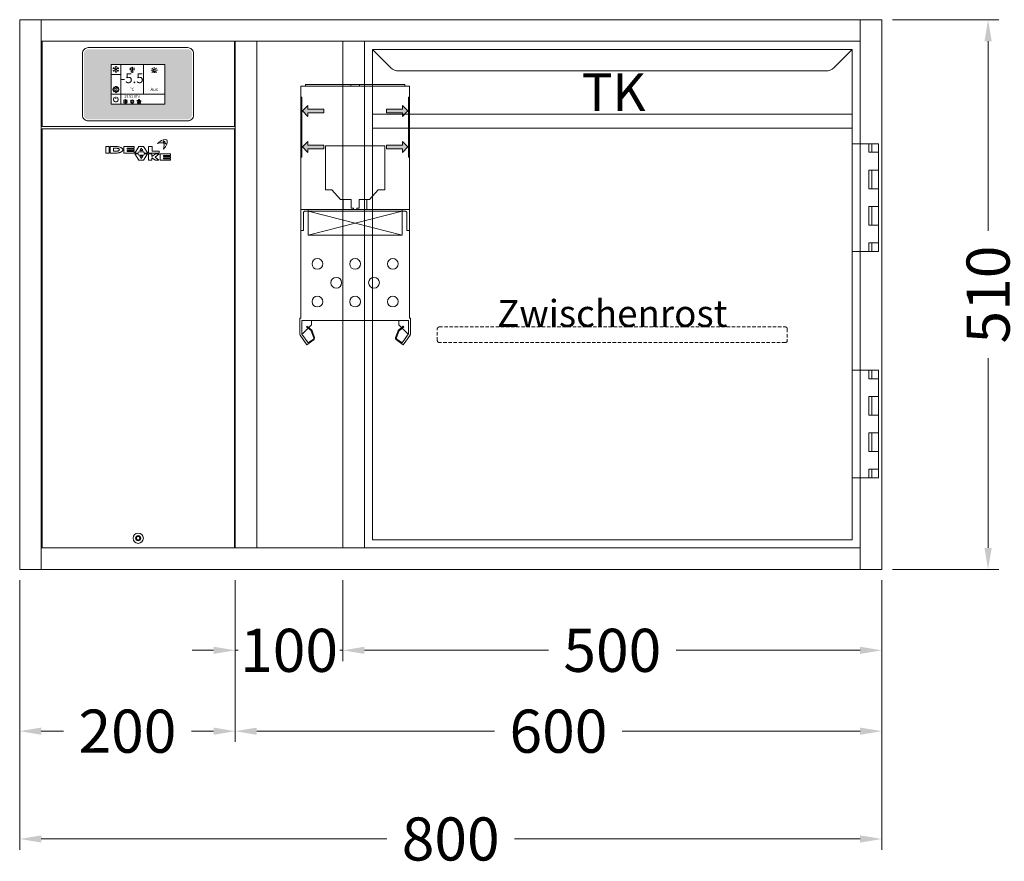
# Model space of a CAD drawing. Units: millimetres. Extents: x 11006 to 66406, y 5282 to 54982.
# Drawn here: x 29840 to 30754, y 46536 to 47316 of the extents above; entities that cross this region are included whole.
import ezdxf
from ezdxf.enums import TextEntityAlignment as Align

# ---------------------------------------------------------------- set-up
doc = ezdxf.new("R2010")
doc.units = ezdxf.units.MM
doc.linetypes.add('VERDECKT', pattern=[9.525, 6.35, -3.175])
doc.layers.get('DEFPOINTS').update_dxf_attribs({"linetype": 'CONTINUOUS'})
for name, color, linetype, lineweight in [('A_BEMASSUNG', 1, 'CONTINUOUS', 13), ('A_SCHRAFFUR', 6, 'CONTINUOUS', 15), ('A_TEXT', 7, 'CONTINUOUS', 20), ('A_VERDECKT', 5, 'VERDECKT', 15), ('A_VOLL', 3, 'CONTINUOUS', 18), ('TEXT DE', 7, 'CONTINUOUS', 13)]:
    doc.layers.add(name, color=color, linetype=linetype, lineweight=lineweight)
doc.styles.add('ARIAL', font='arial.ttf', dxfattribs={"height": 40})
doc.styles.add('Arial_0', font='arial.ttf')
doc.styles.add('Arial_35', font='arial.ttf', dxfattribs={"height": 35})
doc.dimstyles.new('STANDARD_Bemassung', dxfattribs={"dimtxt": 40, "dimasz": 20, "dimexe": 10, "dimexo": 10, "dimgap": 15, "dimtad": 0, "dimdec": 0, "dimdsep": 46, "dimtxsty": 'ARIAL', "dimcen": 0.09, "dimclrt": 7, "dimazin": 0, "dimtfac": 1, "dimtdec": 0, "dimtmove": 2, "dimatfit": 3, "dimfxl": 1, "dimtolj": 1, "dimtzin": 0, "dimarcsym": 0})

# ---------------------------------------------------------------- blocks, each defined once
blk = doc.blocks.new('TK_T_51_Rechts')
at = {"layer": 'A_VOLL'}
for p, q in [((0, 0), (0, -470)), ((460, -95), (460, 0)), ((460, -305), (460, -195)), ((460, -470), (460, -405))]:
    blk.add_line(p, q, dxfattribs=at)
blk.add_lwpolyline([(452.5, -7.5), (435.43, -24.57, -0.198912), (428.36, -27.5), (31.64, -27.5, -0.198912), (24.57, -24.57), (7.5, -7.5), (452.5, -7.5), (452.5, -462.5), (7.5, -462.5), (7.5, -7.5)], format="xyb", dxfattribs=at)
for points in [[(452.5, -67.5), (7.5, -67.5)], [(452.5, -80.5), (7.5, -80.5)], [(452.5, -95), (477, -95), (477, -195), (452.5, -195)], [(468, -95), (468, -103), (477, -103)], [(471, -95), (471, -103)], [(477, -119.5), (468, -119.5), (468, -136.75), (477, -136.75)], [(471, -119.5), (471, -136.75)], [(477, -153.25), (468, -153.25), (468, -170.5), (477, -170.5)], [(471, -153.25), (471, -170.5)], [(477, -187), (468, -187), (468, -195)], [(471, -187), (471, -195)], [(452.5, -305), (477, -305), (477, -405), (452.5, -405)], [(468, -305), (468, -313), (477, -313)], [(471, -305), (471, -313)], [(477, -346.75), (468, -346.75), (468, -329.5), (477, -329.5)], [(471, -329.5), (471, -346.75)], [(477, -380.5), (468, -380.5), (468, -363.25), (477, -363.25)], [(471, -363.25), (471, -380.5)], [(477, -397), (468, -397), (468, -405)], [(471, -397), (471, -405)]]:
    blk.add_lwpolyline(points, dxfattribs=at)
at = {"layer": 'A_TEXT', "style": 'Arial_0'}
blk.add_text('TK', height=35, dxfattribs=at).set_placement((231.27, -75.76), align=Align.BOTTOM_CENTER)
blk = doc.blocks.new('*U470')
at = {"layer": 'A_VOLL'}
blk.add_blockref('TK_T_51_Rechts', (0, 0), dxfattribs=at)
blk = doc.blocks.new('*U407')
at = {"layer": 'A_VERDECKT', "color": 5, "linetype": 'VERDECKT', "ltscale": 0.5}
blk.add_lwpolyline([(-162.425, -12.65), (-162.425, -1.8, -0.4142136), (-160.625, 0), (160.625, 0, -0.4142136), (162.425, -1.8), (162.425, -12.65, -0.4142136), (160.625, -14.45), (-160.625, -14.45, -0.4142136), (-162.425, -12.65, -1)], format="xyb", dxfattribs=at)
at = {"layer": 'TEXT DE', "insert": (0, 0), "char_height": 25, "attachment_point": 8, "style": 'Arial_0'}
blk.add_mtext_dynamic_manual_height_columns('Zwischenrost', width=172.20545, gutter_width=175, heights=[0], dxfattribs=at)
blk = doc.blocks.new('Einbauelement_TK_front_510_1Rost')
at = {"layer": 'A_VOLL'}
for p, q in [((0, 0), (0, -470)), ((460, -470), (460, 0))]:
    blk.add_line(p, q, dxfattribs=at)
blk.add_blockref('*U407', (230, -265), dxfattribs=at)
blk = doc.blocks.new('*U412')
at = {"layer": 'A_VOLL'}
for p, q in [((0, 0), (0, -470)), ((460, -470), (460, 0))]:
    blk.add_line(p, q, dxfattribs=at)
blk.add_blockref('Einbauelement_TK_front_510_1Rost', (0, 0), dxfattribs=at)
blk = doc.blocks.new('*U323')
at = {"layer": 'A_VOLL', "color": 55}
blk.add_lwpolyline([(0.36, -0.46), (0.58, 0.18), (0.13, 0.41, 0.224397), (-0.3, 0.42), (-0.3, 0.42), (-0.3, 0.42, 0.245421), (-0.56, 0.02), (-0.58, -0.22), (0.36, -0.46)], format="xyb", dxfattribs=at)
blk = doc.blocks.new('*U324')
at = {"layer": 'A_VOLL', "color": 0, "linetype": 'ByBlock', "lineweight": -2}
blk.add_blockref('*U323', (77401.36, 3009.02), dxfattribs=at)
for p, rotation in [((77401.88, 3007.47), 71.99999999999999), ((77402.68, 3010), 288), ((77403.51, 3007.48), 144), ((77404.01, 3009.04), 216)]:
    blk.add_blockref('*U323', p, dxfattribs=dict(at, rotation=rotation))
blk = doc.blocks.new("IDEAL-AKE STK_2.4''_min-2025_V03")
at = {"layer": 'A_SCHRAFFUR', "ltscale": 2, "true_color": 0xc7c8ca}
h = blk.add_hatch(color=9, dxfattribs=at)
h.dxf.hatch_style = 1
h.paths.add_polyline_path([(50.08, 28.55, 0.414214), (46.1, 32.53), (-46.1, 32.53, 0.414214), (-50.08, 28.55), (-50.08, -28.55, 0.414214), (-46.1, -32.53), (46.1, -32.53, 0.414214), (50.08, -28.55)])
h.paths.add_polyline_path([(25, -18.5), (-25, -18.5), (-25, 18.5), (25, 18.5)], flags=16)
h.paths.add_polyline_path([(15.55, 10.97), (14.63, 10.97), (14.63, 12.22, -3.974223), (15.55, 12.22)], flags=0)
h.paths.add_polyline_path([(2.77, -15.67, -0.224397), (2.42, -15.92), (1.92, -16), (1.73, -15.34), (2.63, -14.99), (2.75, -15.2, -0.246248)], flags=0)
h.paths.add_polyline_path([(1.38, -14.55), (1.31, -15.05), (0.62, -15.04), (0.57, -14.07), (0.8, -14.02, -0.246248), (1.26, -14.14, -0.224397)], flags=0)
h.paths.add_polyline_path([(2.39, -17.24), (2.23, -17.41, -0.246248), (1.78, -17.58, -0.224397), (1.45, -17.32), (1.21, -16.87), (1.78, -16.49)], flags=0)
h.paths.add_polyline_path([(1.49, -15.95, -1), (0.44, -15.95, -1)], flags=0)
h.paths.add_polyline_path([(0.22, -15.35), (-0.01, -15.99), (-0.95, -15.74), (-0.92, -15.51, -0.246248), (-0.66, -15.11, -0.224397), (-0.23, -15.12)], flags=0)
h.paths.add_polyline_path([(0.18, -17.7), (-0.04, -17.61, -0.246248), (-0.34, -17.24, -0.224397), (-0.2, -16.83), (0.16, -16.47), (0.7, -16.89)], flags=0)
h.paths.add_polyline_path([(-5.79, 12.55), (-5.79, 15.62, -1), (-4.98, 15.62), (-4.98, 12.55, -3.885293)], flags=0)
h.paths.add_polyline_path([(-4.87, -17.03), (-4.87, -17.43), (-5.79, -17.43), (-5.79, -17.03, -3.974223)], flags=0)
h.paths.add_polyline_path([(-17.74, -4.25), (-17.74, -5.32), (-18.64, -5.32, -0.052722), (-18.78, -5.69), (-18.14, -6.34), (-18.9, -7.1), (-19.54, -6.46, -0.052722), (-19.9, -6.62), (-19.9, -7.53), (-20.98, -7.53), (-20.98, -6.63, -0.052722), (-21.35, -6.48), (-21.99, -7.13), (-22.75, -6.37), (-22.12, -5.73, -0.052722), (-22.27, -5.37), (-23.18, -5.37), (-23.18, -4.29), (-22.29, -4.29, -0.052722), (-22.14, -3.92), (-22.78, -3.28), (-22.02, -2.52), (-21.39, -3.15, -0.052722), (-21.02, -3), (-21.02, -2.09), (-19.94, -2.09), (-19.94, -2.98, -0.052722), (-19.57, -3.13), (-18.93, -2.49), (-18.17, -3.25), (-18.81, -3.88, -0.052722), (-18.65, -4.25)], flags=0)
h.paths.add_polyline_path([(-19.54, -4.81, -1), (-21.38, -4.81, -1)], flags=0)
h.paths.add_polyline_path([(-13.68, -13.58), (2.66, -13.58), (2.66, -9.45), (-13.68, -9.45)], flags=8)
h.paths.add_polyline_path([(10.72, -7.37), (19.47, -7.37), (19.47, -2.8), (10.72, -2.8)], flags=8)
h.paths.add_polyline_path([(-16.38, -2.34), (5.61, -2.34), (5.61, 11.21), (-16.38, 11.21)], flags=8)
h.paths.add_polyline_path([(-8.51, -7.4), (-2.26, -7.4), (-2.26, -2.74), (-8.51, -2.74)], flags=8)
at = {"layer": 'A_VOLL', "color": 142, "ltscale": 2}
for p, q in [((-15.95, 18.5), (-15.95, -18.5)), ((5.18, 18.5), (5.18, -9.06)), ((-25, 9.22), (-15.95, 9.22)), ((-25, -9.06), (25, -9.06))]:
    blk.add_line(p, q, dxfattribs=at)
at = {"layer": 'A_VOLL', "color": 132, "lineweight": 5, "ltscale": 2}
for p, q in [((-22.1, 14.8), (-23.19, 14.51)), ((-22.1, 12.91), (-23.19, 13.21)), ((-20.46, 13.86), (-22.89, 15.26)), ((-20.46, 13.86), (-22.89, 12.45)), ((-22.1, 14.8), (-22.39, 15.9)), ((-22.1, 12.91), (-22.39, 11.82)), ((-20.46, 15.75), (-21.26, 16.55)), ((-20.46, 11.97), (-21.26, 11.17)), ((-20.46, 16.66), (-20.46, 11.05)), ((-20.46, 15.75), (-19.66, 16.55)), ((-20.46, 13.86), (-18.03, 15.26)), ((-20.46, 13.86), (-18.03, 12.45)), ((-20.46, 11.97), (-19.66, 11.17)), ((-18.83, 14.8), (-18.53, 15.9)), ((-18.83, 14.8), (-17.73, 14.51)), ((-18.83, 12.91), (-17.73, 13.21)), ((-18.83, 12.91), (-18.53, 11.82)), ((-6.51, 13.33), (-7.63, 13.33)), ((-6.5, 14.88), (-7.62, 14.88)), ((-6.5, 14.11), (-7.62, 14.11)), ((-5.79, 13.86), (-4.98, 13.86)), ((-4.24, 14.88), (-3.12, 14.88)), ((-4.24, 14.11), (-3.12, 14.11)), ((-4.22, 13.33), (-3.11, 13.33)), ((13.4, 13.08), (12.17, 13.08)), ((13.88, 14.26), (13, 15.12)), ((13.88, 11.9), (13, 11.04)), ((14.63, 11.32), (15.55, 11.32)), ((15.09, 14.77), (15.09, 16)), ((16.3, 14.26), (17.18, 15.12)), ((16.3, 11.9), (17.18, 11.04)), ((16.78, 13.08), (18.01, 13.08))]:
    blk.add_line(p, q, dxfattribs=at)
at = {"layer": 'A_VOLL', "color": 131, "lineweight": 5, "ltscale": 2}
blk.add_line((-20.47, -13.37), (-20.47, -11.54), dxfattribs=at)
at = {"layer": 'A_VOLL', "color": 55, "lineweight": 5}
for p, q in [((-12.76, -15.29), (-13.52, -15.5)), ((-12.76, -16.6), (-13.52, -16.4)), ((-11.63, -15.95), (-13.31, -14.98)), ((-11.63, -15.95), (-13.31, -16.92)), ((-12.76, -15.29), (-12.96, -14.54)), ((-12.76, -16.6), (-12.96, -17.36)), ((-11.63, -14.64), (-12.18, -14.09)), ((-11.63, -17.26), (-12.18, -17.81)), ((-11.63, -14), (-11.63, -17.89)), ((-11.63, -14.64), (-11.07, -14.09)), ((-11.63, -15.95), (-9.94, -14.98)), ((-11.63, -15.95), (-9.94, -16.92)), ((-11.63, -17.26), (-11.07, -17.81)), ((-10.49, -15.29), (-10.29, -14.54)), ((-10.49, -15.29), (-9.73, -15.5)), ((-10.49, -16.6), (-9.73, -16.4)), ((-10.49, -16.6), (-10.29, -17.36)), ((-6.65, -16.17), (-7.26, -16.17)), ((-6.28, -15.24), (-6.82, -14.71)), ((-6.28, -17.08), (-6.61, -17.41)), ((-5.79, -17.78), (-4.87, -17.78)), ((-5.33, -14.84), (-5.33, -14)), ((-4.39, -15.24), (-3.83, -14.7)), ((-4.39, -17.08), (-4.05, -17.41)), ((-4.01, -16.17), (-3.39, -16.17))]:
    blk.add_line(p, q, dxfattribs=at)
at = {"layer": 'A_VOLL', "color": 125}
blk.add_lwpolyline([(-51.56, 28.55, -0.414214), (-46.1, 34.01), (46.1, 34.01, -0.414214), (51.56, 28.55), (51.56, -28.55, -0.414214), (46.1, -34.01), (-46.1, -34.01, -0.414214), (-51.56, -28.55)], format="xyb", close=True, dxfattribs=at)
blk.add_lwpolyline([(-25, -18.5), (25, -18.5), (25, 18.5), (-25, 18.5)], close=True, dxfattribs=at)
at = {"layer": 'A_VOLL', "color": 132, "lineweight": 5, "ltscale": 2}
for points in [[(-5.79, 12.55), (-5.79, 15.62, -1), (-4.98, 15.62), (-4.98, 12.55, -3.885293)], [(15.55, 10.97), (15.55, 12.22, 3.974223), (14.63, 12.22), (14.63, 10.97)], [(-20.98, -6.63, -0.052722), (-21.35, -6.48), (-21.99, -7.13), (-22.75, -6.37), (-22.12, -5.73, -0.052722), (-22.27, -5.37), (-23.18, -5.37), (-23.18, -4.29), (-22.29, -4.29, -0.052722), (-22.14, -3.92), (-22.78, -3.28), (-22.02, -2.52), (-21.39, -3.15, -0.052722), (-21.02, -3), (-21.02, -2.09), (-19.94, -2.09), (-19.94, -2.98, -0.052722), (-19.57, -3.13), (-18.93, -2.49), (-18.17, -3.25), (-18.81, -3.88, -0.052722), (-18.65, -4.25), (-17.74, -4.25), (-17.74, -5.32), (-18.64, -5.32, -0.052722), (-18.78, -5.69), (-18.14, -6.34), (-18.9, -7.1), (-19.54, -6.46, -0.052722), (-19.9, -6.62), (-19.9, -7.53), (-20.98, -7.53)]]:
    blk.add_lwpolyline(points, format="xyb", close=True, dxfattribs=at)
at = {"layer": 'A_VOLL', "color": 55, "lineweight": 5}
blk.add_lwpolyline([(-4.87, -17.43), (-4.87, -17.03, 3.974223), (-5.79, -17.03), (-5.79, -17.43)], format="xyb", close=True, dxfattribs=at)
at = {"layer": 'A_VOLL', "color": 132, "lineweight": 5, "ltscale": 2}
blk.add_circle((-20.46, -4.81), 0.918, dxfattribs=at)
at = {"layer": 'A_VOLL', "color": 55, "lineweight": 5}
blk.add_circle((0.96, -15.95), 0.523, dxfattribs=at)
at = {"layer": 'A_VOLL', "color": 131, "lineweight": 5, "ltscale": 2}
blk.add_arc((-20.47, -14.09), 2.24, 125.23888, 54.76112, dxfattribs=at)
at = {"layer": 'A_VOLL', "lineweight": 5}
blk.add_blockref('*U324', (-77401.72, -3024.55), dxfattribs=at)
at = {"layer": 'A_VOLL', "color": 142, "ltscale": 2, "style": 'Arial_35'}
for s, height, p in [('-5.5', 9, (-5.38, 4.44)), ('°C', 3, (-5.38, -5.07)), ('Aus', 3, (15.1, -5.09))]:
    blk.add_text(s, height=height, dxfattribs=at).set_placement(p, align=Align.MIDDLE)
at = {"layer": 'A_VOLL', "color": 142, "lineweight": 5, "ltscale": 2, "style": 'Arial_35', "width": 0.9}
blk.add_text('13.51 Uhr', height=2.7, dxfattribs=at).set_placement((-5.51, -11.52), align=Align.MIDDLE)
blk = doc.blocks.new('*U330')
at = {"layer": 'A_VOLL'}
blk.add_blockref("IDEAL-AKE STK_2.4''_min-2025_V03", (0, 0), dxfattribs=at)
blk = doc.blocks.new('*D5108')
at = {"layer": 'A_BEMASSUNG', "color": 0, "lineweight": -2, "transparency": 16777216}
for p, q in [((1070, -190), (1168.74, -190)), ((1158.74, -210), (1158.74, -385.88)), ((1158.74, -680), (1158.74, -504.12)), ((1070, -700), (1168.74, -700))]:
    blk.add_line(p, q, dxfattribs=at)
at = {"layer": 'A_BEMASSUNG', "color": 0, "transparency": 16777216}
for points in [[(1155.41, -210), (1162.08, -210), (1158.74, -190)], [(1155.41, -680), (1162.08, -680), (1158.74, -700)]]:
    blk.add_solid(points, dxfattribs=at)
at = {"layer": 'DEFPOINTS', "color": 0, "transparency": 16777216}
for p in [(1060, -190), (1158.74, -190), (1060, -700)]:
    blk.add_point(p, dxfattribs=at)
at = {"layer": 'A_BEMASSUNG', "color": 7, "transparency": 16777216, "insert": (1158.74, -445), "char_height": 40, "attachment_point": 5, "rotation": 90, "style": 'ARIAL'}
blk.add_mtext('\\A1;510', dxfattribs=at)
blk = doc.blocks.new('A$Cb4c4cb30')
at = {"layer": 'A_VOLL'}
h = blk.add_hatch(color=5, dxfattribs=at)
h.set_gradient(color1=(0, 0, 255), rotation=180, tint=1)
h.paths.add_polyline_path([(-20, 0), (-15, -5), (-15, -1.7), (0, -1.7), (0, 1.7), (-15, 1.7), (-15, 5)])
at = {"layer": 'A_VOLL', "color": 0, "linetype": 'Continuous'}
blk.add_lwpolyline([(-20, 0), (-15, -5), (-15, -1.7), (0, -1.7), (0, 1.7), (-15, 1.7), (-15, 5)], close=True, dxfattribs=at)
blk = doc.blocks.new('VD-VMC-SW-klein-Seite-Ausblas-V2')
at = {"layer": 'A_VOLL', "color": 9, "true_color": 0x9fc5d0}
for p, q in [((-4, -1.6), (-4, 0)), ((4, -1.6), (4, 0)), ((-46, -1.6), (46, -1.6)), ((-11, -106.8), (-11, -116)), ((11, -106.8), (11, -116)), ((-50.5, -116), (50.5, -116)), ((-47.9, -135.4), (-47.89, -118.6)), ((-47.89, -118.6), (-46.9, -117.6)), ((-46.9, -117.6), (46.9, -117.6)), ((-43.53, -116), (-43.53, -117.6)), ((-43.53, -117.6), (-43.53, -140)), ((-43.53, -117.6), (43.53, -140)), ((43.53, -117.6), (-43.53, -140)), ((43.53, -116), (43.53, -117.6)), ((43.53, -140), (43.53, -117.6)), ((46.9, -117.6), (47.9, -118.6)), ((47.9, -118.6), (47.9, -135.4)), ((-50.5, -135.4), (-47.9, -135.4)), ((47.9, -135.4), (50.5, -135.4)), ((-43.53, -140), (43.53, -140))]:
    blk.add_line(p, q, dxfattribs=at)
blk.add_lwpolyline([(0, -219), (-49.5, -219), (-49.5, -231.18), (-49.32, -231.75), (-43.68, -239.8), (-38.7, -236.32), (-38.34, -235.16), (-40.64, -228.85), (-40.93, -228.42), (-45.25, -224.8), (-44.73, -224.19), (-40.42, -227.81), (-39.88, -228.57), (-37.59, -234.89), (-37.9, -236.66), (-44.7, -241.5), (-51.01, -232.49), (-51.3, -231.57), (-51.3, -216.98), (-50.5, -216.98), (-50.5, -1.6), (-48.89, -1.6), (-46, -1.6), (-46, 0), (46, 0), (46, -1.6), (50.5, -1.6), (50.5, -216.98), (51.3, -216.98), (51.3, -231.57), (51.23, -232.05), (51.01, -232.49), (44.7, -241.5), (38.25, -236.98, -0.339454), (37.59, -234.89), (39.88, -228.57, -0.132992), (40.42, -227.81), (44.73, -224.19), (45.25, -224.8), (40.88, -228.47, 0.114514), (40.64, -228.85), (38.34, -235.16, 0.339454), (38.7, -236.32), (43.68, -239.8), (49.32, -231.75, 0.17253), (49.5, -231.08), (49.5, -219)], format="xyb", close=True, dxfattribs=at)
for points in [[(-50.5, -12), (-49.5, -12), (-49.5, -67.5), (-50.5, -67.5)], [(50.5, -12), (49.5, -12), (49.5, -67.5), (50.5, -67.5)], [(-1.5, -116), (-1.5, -114.8), (-3.8, -114.8), (-3.8, -106.8), (-13.5, -106.8), (-21.5, -97.7), (-27.5, -97.7), (-27.5, -57), (27.5, -57), (27.5, -97.7), (21.5, -97.7), (13.48, -106.8), (11, -106.8), (3.8, -106.8), (3.8, -114.8), (1.5, -114.8), (1.5, -116)], [(-40.5, -219), (-40.5, -223.18), (-42.98, -225.66)], [(40.5, -219), (40.5, -223.18), (42.98, -225.66)], [(-43.55, -226.23), (-48.5, -231.18), (-49.5, -231.18)], [(43.55, -226.23), (43.55, -226.23), (48.5, -231.18), (49.5, -231.18)]]:
    blk.add_lwpolyline(points, dxfattribs=at)
for centre in [(-35, -166.5), (0, -166.5), (35, -166.5), (-17.5, -184), (17.5, -184), (-35, -201.5), (0, -201.5), (35, -201.5)]:
    blk.add_circle(centre, 5, dxfattribs=at)
blk.add_blockref('A$Cb4c4cb30', (-28.97, -24.65), dxfattribs=at)
at = {"layer": 'A_VOLL', "color": 9, "true_color": 0x9fc5d0, "xscale": -1}
blk.add_blockref('A$Cb4c4cb30', (28.97, -24.65), dxfattribs=at)
at = {"layer": 'A_VOLL', "color": 9, "true_color": 0x9fc5d0, "xscale": -1, "rotation": 180}
blk.add_blockref('A$Cb4c4cb30', (-28.97, -58.05), dxfattribs=at)
at = {"layer": 'A_VOLL', "color": 9, "true_color": 0x9fc5d0, "rotation": 180}
blk.add_blockref('A$Cb4c4cb30', (28.97, -58.05), dxfattribs=at)
blk = doc.blocks.new('*U1874')
at = {"layer": 'A_VOLL'}
blk.add_blockref('VD-VMC-SW-klein-Seite-Ausblas-V2', (91.3, -60), dxfattribs=at)
blk = doc.blocks.new('*D5118')
at = {"layer": 'A_BEMASSUNG', "color": 0, "lineweight": -2, "transparency": 16777216}
for p, q in [((260, -710), (260, -860)), ((460, -710), (460, -860)), ((280, -850), (300.54, -850)), ((440, -850), (419.46, -850))]:
    blk.add_line(p, q, dxfattribs=at)
at = {"layer": 'A_BEMASSUNG', "color": 0, "transparency": 16777216}
for points in [[(280, -846.67), (280, -853.33), (260, -850)], [(440, -846.67), (440, -853.33), (460, -850)]]:
    blk.add_solid(points, dxfattribs=at)
at = {"layer": 'DEFPOINTS', "color": 0, "transparency": 16777216}
for p in [(260, -700), (460, -700), (460, -850)]:
    blk.add_point(p, dxfattribs=at)
at = {"layer": 'A_BEMASSUNG', "color": 7, "transparency": 16777216, "insert": (360, -850), "char_height": 40, "attachment_point": 5, "style": 'ARIAL'}
blk.add_mtext('\\A1;200', dxfattribs=at)
blk = doc.blocks.new('*D5119')
at = {"layer": 'A_BEMASSUNG', "color": 0, "lineweight": -2, "transparency": 16777216}
for p, q in [((260, -710), (260, -960)), ((1060, -710), (1060, -960)), ((280, -950), (600.85, -950)), ((1040, -950), (719.15, -950))]:
    blk.add_line(p, q, dxfattribs=at)
at = {"layer": 'A_BEMASSUNG', "color": 0, "transparency": 16777216}
for points in [[(280, -946.67), (280, -953.33), (260, -950)], [(1040, -946.67), (1040, -953.33), (1060, -950)]]:
    blk.add_solid(points, dxfattribs=at)
at = {"layer": 'DEFPOINTS', "color": 0, "transparency": 16777216}
for p in [(260, -700), (1060, -700), (260, -950)]:
    blk.add_point(p, dxfattribs=at)
at = {"layer": 'A_BEMASSUNG', "color": 7, "transparency": 16777216, "insert": (660, -950), "char_height": 40, "attachment_point": 5, "style": 'ARIAL'}
blk.add_mtext('\\A1;800', dxfattribs=at)
blk = doc.blocks.new('*D5120')
at = {"layer": 'A_BEMASSUNG', "color": 0, "lineweight": -2, "transparency": 16777216}
for p, q in [((460, -710), (460, -860)), ((1060, -710), (1060, -860)), ((480, -850), (700.77, -850)), ((1040, -850), (819.23, -850))]:
    blk.add_line(p, q, dxfattribs=at)
at = {"layer": 'A_BEMASSUNG', "color": 0, "transparency": 16777216}
for points in [[(480, -846.67), (480, -853.33), (460, -850)], [(1040, -846.67), (1040, -853.33), (1060, -850)]]:
    blk.add_solid(points, dxfattribs=at)
at = {"layer": 'DEFPOINTS', "color": 0, "transparency": 16777216}
for p in [(460, -700), (1060, -700), (1060, -850)]:
    blk.add_point(p, dxfattribs=at)
at = {"layer": 'A_BEMASSUNG', "color": 7, "transparency": 16777216, "insert": (760, -850), "char_height": 40, "attachment_point": 5, "style": 'ARIAL'}
blk.add_mtext('\\A1;600', dxfattribs=at)
blk = doc.blocks.new('*D5121')
at = {"layer": 'A_BEMASSUNG', "color": 0, "lineweight": -2, "transparency": 16777216}
for p, q in [((560, -710), (560, -785)), ((1060, -710), (1060, -785)), ((580, -775), (750.88, -775)), ((1040, -775), (869.12, -775))]:
    blk.add_line(p, q, dxfattribs=at)
at = {"layer": 'A_BEMASSUNG', "color": 0, "transparency": 16777216}
for points in [[(580, -771.67), (580, -778.33), (560, -775)], [(1040, -771.67), (1040, -778.33), (1060, -775)]]:
    blk.add_solid(points, dxfattribs=at)
at = {"layer": 'DEFPOINTS', "color": 0, "transparency": 16777216}
for p in [(560, -700), (1060, -700), (1060, -775)]:
    blk.add_point(p, dxfattribs=at)
at = {"layer": 'A_BEMASSUNG', "color": 7, "transparency": 16777216, "insert": (810, -775), "char_height": 40, "attachment_point": 5, "style": 'ARIAL'}
blk.add_mtext('\\A1;500', dxfattribs=at)
blk = doc.blocks.new('*D5122')
at = {"layer": 'A_BEMASSUNG', "color": 0, "lineweight": -2, "transparency": 16777216}
for p, q in [((460, -710), (460, -785)), ((560, -710), (560, -785)), ((440, -775), (420, -775)), ((460, -775), (462.76, -775)), ((560, -775), (557.24, -775)), ((580, -775), (600, -775))]:
    blk.add_line(p, q, dxfattribs=at)
at = {"layer": 'A_BEMASSUNG', "color": 0, "transparency": 16777216}
for points in [[(440, -771.67), (440, -778.33), (460, -775)], [(580, -771.67), (580, -778.33), (560, -775)]]:
    blk.add_solid(points, dxfattribs=at)
at = {"layer": 'DEFPOINTS', "color": 0, "transparency": 16777216}
for p in [(460, -700), (560, -700), (560, -775)]:
    blk.add_point(p, dxfattribs=at)
at = {"layer": 'A_BEMASSUNG', "color": 7, "transparency": 16777216, "insert": (510, -775), "char_height": 40, "attachment_point": 5, "style": 'ARIAL'}
blk.add_mtext('\\A1;100', dxfattribs=at)
blk = doc.blocks.new('*U336')
at = {"layer": 'A_VOLL', "color": 251, "lineweight": 0, "true_color": 0x4d4d4d}
for p, q in [((-30.15, -16.49), (-30.15, -22.5)), ((-26.93, -16.49), (-30.15, -16.49)), ((-26.93, -22.5), (-26.93, -16.49)), ((-26.09, -16.49), (-26.09, -22.5)), ((-20.46, -16.49), (-26.09, -16.49)), ((-22.87, -17.99), (-22.87, -20.87)), ((-20.48, -17.99), (-22.87, -17.99)), ((-3.91, -16.49), (-13.44, -16.49)), ((-13.44, -16.49), (-13.44, -22.5)), ((-10.39, -17.88), (-3.91, -17.88)), ((-10.39, -18.77), (-10.39, -17.88)), ((-3.91, -17.88), (-3.91, -16.49)), ((0.7, -16.49), (-3.12, -22.5)), ((5.02, -16.49), (0.7, -16.49)), ((2.88, -18.05), (1.49, -20.2)), ((4.27, -20.2), (2.88, -18.05)), ((8.84, -22.5), (5.02, -16.49)), ((9.65, -16.49), (9.65, -22.5)), ((13.1, -16.49), (9.65, -16.49)), ((13.1, -20.73), (13.1, -16.49)), ((23.08, -11.65), (23.34, -11.58)), ((23.17, -11.91), (23.08, -11.65)), ((-30.15, -22.5), (-26.93, -22.5)), ((-26.09, -22.5), (-20.29, -22.5)), ((-22.87, -20.87), (-20.49, -20.87)), ((-13.44, -22.5), (-3.91, -22.5)), ((-3.91, -18.77), (-10.39, -18.77)), ((-10.39, -20.07), (-3.91, -20.07)), ((-10.39, -20.94), (-10.39, -20.07)), ((-3.91, -20.94), (-10.39, -20.94)), ((-3.91, -20.07), (-3.91, -18.77)), ((-3.91, -22.5), (-3.91, -20.94)), ((-3.12, -22.5), (0, -22.5)), ((-3.05, -23.28), (0.71, -29.16)), ((-0.01, -23.28), (-3.05, -23.28)), ((0.68, -24.33), (-0.01, -23.28)), ((0, -22.5), (0.71, -21.4)), ((5.07, -24.33), (0.68, -24.33)), ((0.71, -21.4), (5.05, -21.4)), ((4.34, -25.45), (1.41, -25.45)), ((1.41, -25.45), (2.87, -27.7)), ((1.49, -20.2), (4.27, -20.2)), ((2.87, -27.7), (4.34, -25.45)), ((4.96, -29.16), (8.72, -23.28)), ((5.05, -21.4), (5.77, -22.5)), ((5.76, -23.28), (5.07, -24.33)), ((8.72, -23.28), (5.76, -23.28)), ((5.77, -22.5), (8.84, -22.5)), ((9.65, -22.5), (19.56, -22.5)), ((9.69, -23.28), (9.69, -29.16)), ((12.79, -23.28), (9.69, -23.28)), ((12.79, -25.68), (12.79, -23.28)), ((15.99, -23.28), (12.79, -25.68)), ((12.79, -27.09), (15.98, -29.16)), ((12.79, -29.16), (12.79, -27.09)), ((19.56, -20.73), (13.1, -20.73)), ((15.63, -26.23), (19.5, -23.28)), ((19.27, -29.16), (15.63, -26.23)), ((19.5, -23.28), (15.99, -23.28)), ((19.56, -22.5), (19.56, -20.73)), ((20.51, -23.28), (20.51, -29.16)), ((29.97, -23.28), (20.51, -23.28)), ((23.44, -24.69), (29.97, -24.69)), ((23.44, -25.7), (23.44, -24.69)), ((29.97, -25.7), (23.44, -25.7)), ((23.44, -26.91), (29.97, -26.91)), ((23.44, -27.88), (23.44, -26.91)), ((29.97, -24.69), (29.97, -23.28)), ((29.97, -26.91), (29.97, -25.7)), ((0.71, -29.16), (4.96, -29.16)), ((9.69, -29.16), (12.79, -29.16)), ((15.98, -29.16), (19.27, -29.16)), ((20.51, -29.16), (29.97, -29.16)), ((29.97, -27.88), (23.44, -27.88)), ((29.97, -29.16), (29.97, -27.88))]:
    blk.add_line(p, q, dxfattribs=at)
for centre, radius, start, end in [((-20.53, -24.47), 6.48, 88.15431, 89.50586), ((-20.53, -29.91), 13.42, 84.95663, 89.6924), ((-20.48, -23.79), 5.8, 79.82765, 88.41886), ((-20.28, -22.64), 4.64, 70.18592, 79.84026), ((-20.34, -27.76), 11.27, 78.83895, 84.98007), ((-20.04, -26.22), 9.7, 72.18019, 78.79133), ((-19.41, -24.36), 7.73, 65.01958, 72.37823), ((-18.42, -22.21), 5.36, 55.98385, 65.00726), ((-17.46, -20.78), 3.64, 45.32668, 55.95085), ((-16.63, -19.96), 2.48, 32.20818, 45.38948), ((17.93, -13.71), 0.0316, 138.05333, 294.21701), ((26.68, -21.56), 11.78, 107.23689, 138.06401), ((21.67, -22.02), 9.08, 78.43638, 114.20827), ((14.07, -15.27), 9.71, 12.97504, 20.25051), ((25.1, -17.38), 7.32, 77.56245, 105.13044), ((23.66, -12.72), 1.19, 6.92326, 105.65966), ((14.07, -15.27), 9.96, 339.42327, 20.25141), ((23.66, -12.72), 0.938, 6.3019, 105.64763), ((14.63, -9.81), 12.58, 314.4292, 339.47174), ((23.5, -13.09), 0.0316, 258.38268, 12.99578), ((-5.75, -18.86), 30.98, 9.99516, 11.61975), ((20.45, -25.79), 13.04, 62.8269, 70.68921), ((-5.76, -18.81), 31.24, 10.17478, 11.50635), ((20.44, -25.79), 13.29, 62.94457, 70.02677), ((26.39, -14.22), 0.0316, 339.55994, 62.81859), ((26.5, -13.92), 0.0316, 242.9379, 341.39523), ((20.23, -11.81), 6.65, 341.38996, 13.54047), ((26.67, -10.26), 0.0316, 13.50925, 77.52222), ((-20.52, -14.24), 6.62, 270.2834, 272.60992), ((-20.5, -9.76), 12.74, 270.97419, 276.80131), ((-20.46, -15.23), 5.64, 272.51062, 281.12932), ((-20.25, -16.31), 4.53, 281.1421, 291.02251), ((-20.26, -11.74), 10.74, 276.75818, 283.07693), ((-19.71, -21.13), 3.03, 58.56382, 70.55543), ((-19.65, -17.85), 2.87, 290.80458, 302.58428), ((-19.05, -20.06), 1.76, 43.60623, 58.68845), ((-19, -18.86), 1.68, 302.31873, 318.18075), ((-19.94, -13.13), 9.32, 283.10119, 289.97914), ((-18.52, -19.56), 1.04, 23.7827, 43.62552), ((-18.47, -19.32), 0.98, 318.10431, 339.08855), ((-18.24, -19.43), 0.728, 0.31563, 23.5457), ((-18.23, -19.42), 0.715, 339.58768, 359.85678), ((-19.06, -15.49), 6.8, 289.79979, 297.62293), ((-18.11, -17.29), 4.77, 297.55359, 306.93674), ((-17.2, -18.49), 3.26, 306.89474, 318.03999), ((-16.45, -19.17), 2.25, 318.10116, 331.53189), ((-16.05, -19.59), 1.78, 16.58573, 32.16988), ((-15.95, -19.44), 1.68, 331.53942, 347.36686), ((-15.76, -19.5), 1.48, 0.1132, 16.39316), ((-15.74, -19.49), 1.46, 347.58963, 359.98447), ((23.42, -18.78), 0.0316, 159.43616, 314.5083)]:
    blk.add_arc(centre, radius, start, end, dxfattribs=at)
blk = doc.blocks.new('Blende oben IF 20')
at = {"layer": 'A_VOLL'}
blk.add_lwpolyline([(0.75, 0), (179.25, 0), (179.25, -79), (0.75, -79)], close=True, dxfattribs=at)
blk = doc.blocks.new('*U4187')
at = {"layer": 'A_VOLL'}
blk.add_lwpolyline([(0.75, -470), (179.25, -470), (179.25, -81.2), (0.75, -81.2)], close=True, dxfattribs=at)
blk.add_lwpolyline([(89.16, -459.48), (90.89, -459.52), (91.73, -461.03), (90.84, -462.52), (89.11, -462.48), (88.27, -460.97), (89.16, -459.48)], dxfattribs=at)
for radius in [4.75, 2.37]:
    blk.add_circle((90, -461), radius, dxfattribs=at)
for name, p in [('Blende oben IF 20', (0, 0)), ('*U336', (90, -81.2))]:
    blk.add_blockref(name, p, dxfattribs=at)
blk = doc.blocks.new('*U1539')
at = {"layer": 'A_VOLL'}
for points in [[(280, -190), (260, -190), (260, -700), (280, -700)], [(1040, -190), (280, -190), (280, -210), (1040, -210)], [(1060, -190), (1040, -190), (1040, -700), (1060, -700)], [(480, -210), (460, -210), (460, -680), (480, -680)], [(580, -210), (560, -210), (560, -680), (580, -680)], [(1040, -700), (280, -700), (280, -680), (1040, -680)]]:
    blk.add_lwpolyline(points, close=True, dxfattribs=at)
blk.add_blockref('*U1874', (480, -190), dxfattribs=at)
at = {"layer": 'A_BEMASSUNG'}
for base, p1, p2, angle, picture, middle in [((1158.74, -190), (1060, -700), (1060, -190), 90, '*D5108', (1158.74, -445)), ((460, -850), (260, -700), (460, -700), 180, '*D5118', (360, -850)), ((260, -950), (1060, -700), (260, -700), 180, '*D5119', (660, -950)), ((1060, -850), (460, -700), (1060, -700), 180, '*D5120', (760, -850)), ((1060, -775), (560, -700), (1060, -700), 180, '*D5121', (810, -775))]:
    dim = blk.add_linear_dim(base=base, p1=p1, p2=p2, angle=angle, dimstyle='STANDARD_Bemassung', dxfattribs=at)
    dim.commit()
    dim.dimension.update_dxf_attribs({"geometry": picture, "text_midpoint": middle})
dim = blk.add_linear_dim(base=(560, -775), p1=(460, -700), p2=(560, -700), angle=180, dimstyle='STANDARD_Bemassung', override={"dimgap": 5}, dxfattribs=at)
dim.commit()
dim.dimension.update_dxf_attribs({"geometry": '*D5122', "text_midpoint": (510, -775)})

msp = doc.modelspace()

# ---------------------------------------------------------------- block references
at = {"layer": 'A_VOLL'}
for name, p in [('*U1539', (29580.463413, 47506.367209)), ('*U4187', (29860.463413, 47296.367209)), ('*U330', (29950.213413, 47256.437375)), ('*U412', (30160.463413, 47296.367208)), ('*U470', (30160.463413, 47296.362209))]:
    msp.add_blockref(name, p, dxfattribs=at)

doc.saveas('drawing.dxf')
